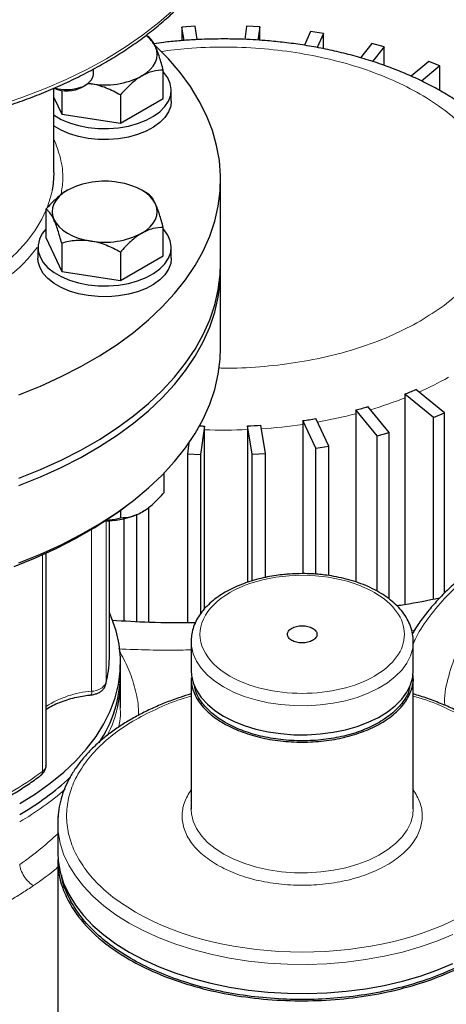
# Model space of a CAD drawing. Units: millimetres. Extents: x 0 to 420, y 0 to 297.
# Drawn here: x 345 to 354, y 129 to 151 of the extents above; entities that cross this region are included whole.
import ezdxf

# ---------------------------------------------------------------- set-up
doc = ezdxf.new("R2010")
doc.units = ezdxf.units.MM

msp = doc.modelspace()

# ---------------------------------------------------------------- linework, layer by layer
at = {"color": 7, "linetype": 'Continuous', "lineweight": 25}
for p, q in [((348.7216, 150.8707), (348.423, 150.8543)), ((348.4727, 150.5526), (348.423, 150.8543)), ((348.423, 150.8543), (348.423, 150.549)), ((348.7708, 150.5721), (348.7216, 150.8707)), ((349.8791, 150.8757), (349.8378, 150.577)), ((350.1782, 150.8619), (349.8791, 150.8757)), ((350.1782, 150.8619), (350.1365, 150.5612)), ((350.1782, 150.5583), (350.1782, 150.8619)), ((351.3196, 150.7508), (351.1813, 150.4437)), ((351.6099, 150.7073), (351.3196, 150.7508)), ((347.6531, 150.647), (347.6172, 150.6677)), ((351.6099, 150.7073), (351.4692, 150.3948)), ((351.6099, 150.3664), (351.6099, 150.7073)), ((352.7006, 150.4834), (352.4461, 150.1621)), ((352.9734, 150.4114), (352.7006, 150.4834)), ((352.9734, 150.4114), (352.7128, 150.0823)), ((352.9734, 149.9921), (352.9734, 150.4114)), ((353.9802, 150.0817), (353.5833, 149.7492)), ((354.2272, 149.9834), (353.9802, 150.0817)), ((346.4364, 149.7951), (346.4364, 149.9126)), ((348.0067, 149.249), (348.0067, 149.885)), ((354.2272, 149.9834), (353.8185, 149.641)), ((354.2272, 149.4273), (354.2272, 149.9834)), ((345.5456, 147.5879), (345.5456, 149.4778)), ((345.7203, 149.431), (345.7203, 148.8954)), ((345.7863, 149.4288), (345.8312, 149.4236)), ((346.1848, 149.5064), (346.2607, 149.5502)), ((346.3803, 149.5788), (346.3052, 149.5848)), ((346.319, 149.5893), (346.3803, 149.5788)), ((348.1867, 149.1919), (348.1867, 149.4369)), ((345.5456, 149.2718), (345.7203, 148.8954)), ((347.0404, 149.3272), (347.0404, 148.6912)), ((347.0404, 148.6912), (348.0067, 149.249)), ((345.7203, 148.8954), (347.0404, 148.6912)), ((349.2956, 145.5465), (349.2956, 147.4246)), ((347.6531, 147.1123), (347.5237, 147.1871)), ((345.3666, 146.7587), (345.3666, 146.1227)), ((348.0067, 145.7143), (348.0067, 146.3503)), ((345.3666, 146.1227), (345.7203, 145.3607)), ((345.1867, 145.9022), (345.1867, 145.6572)), ((345.7203, 145.9967), (345.7203, 145.3607)), ((348.1867, 145.6572), (348.1867, 145.9022)), ((347.0404, 145.7925), (347.0404, 145.1565)), ((347.0404, 145.1565), (348.0067, 145.7143)), ((345.7203, 145.3607), (347.0404, 145.1565)), ((349.2956, 143.6472), (349.2956, 145.3832)), ((354.0842, 142.0806), (353.4398, 142.6035)), ((354.3286, 142.181), (353.6842, 142.7039)), ((353.0861, 141.7422), (352.6088, 142.3217)), ((353.4427, 142.5195), (353.4427, 137.87)), ((352.8152, 141.6678), (352.3379, 142.2473)), ((352.34, 142.1631), (352.34, 138.3821)), ((354.0842, 142.0806), (354.3286, 142.181)), ((354.3286, 138.1279), (354.3286, 142.181)), ((348.9353, 141.8858), (348.8468, 141.2461)), ((350.0043, 141.2511), (349.8991, 141.89)), ((350.3029, 141.2675), (350.1977, 141.9063)), ((351.4413, 141.3885), (351.1456, 142.0071)), ((351.1469, 141.9226), (351.1469, 138.5615)), ((351.7305, 141.4346), (351.4347, 142.0531)), ((354.0842, 137.9905), (354.0842, 142.0806)), ((348.9349, 137.7777), (348.9349, 141.8012)), ((349.8995, 141.8054), (349.8995, 138.3734)), ((352.8152, 141.6678), (353.0861, 141.7422)), ((352.8152, 138.1747), (352.8152, 141.6678)), ((353.0861, 137.9994), (353.0861, 141.7422)), ((348.5817, 141.505), (348.5477, 141.2599)), ((351.4413, 141.3885), (351.7305, 141.4346)), ((351.7305, 138.5243), (351.7305, 141.4346)), ((348.5477, 141.2599), (348.8468, 141.2461)), ((348.5477, 141.2599), (348.5477, 137.4644)), ((348.8468, 141.2461), (348.8468, 137.6706)), ((350.0043, 141.2511), (350.3029, 141.2675)), ((350.0043, 138.4073), (350.0043, 141.2511)), ((350.3029, 138.4836), (350.3029, 141.2675)), ((351.4413, 138.5566), (351.4413, 141.3885)), ((348.0251, 140.3922), (348.0251, 140.8311)), ((347.0484, 139.9986), (347.1842, 140.0993)), ((347.0453, 139.9964), (347.0453, 139.8266)), ((347.4063, 139.8934), (347.4063, 137.4875)), ((347.5643, 139.9753), (347.5352, 139.9579)), ((347.6847, 137.4732), (347.6847, 140.0595)), ((346.7956, 136.7279), (346.7956, 139.7578)), ((347.116, 139.8008), (347.116, 137.5025)), ((345.3687, 134.2633), (345.3687, 139.0248)), ((348.6329, 137.1012), (348.6307, 137.0413)), ((348.6307, 137.0413), (348.6307, 136.3881)), ((353.6307, 136.3881), (353.6307, 137.0413)), ((347.0456, 136.3196), (347.0456, 136.5646)), ((346.715, 136.0915), (346.7317, 136.1558)), ((347.0456, 135.5557), (347.0456, 136.1563)), ((348.6307, 136.2254), (348.6307, 133.2852)), ((353.6307, 133.2852), (353.6307, 136.2254)), ((347.0371, 135.5705), (347.0374, 135.5557)), ((348.631, 133.2645), (348.6307, 133.2852)), ((345.6307, 132.9586), (345.6307, 132.3054)), ((345.6307, 132.1434), (345.6307, 127.349))]:
    msp.add_line(p, q, dxfattribs=at)
at = {"color": 8, "linetype": 'Continuous', "lineweight": 18}
for p, q in [((346.722, 139.7553), (346.722, 136.1225)), ((346.3946, 135.9273), (346.3946, 139.5766)), ((345.2883, 138.9981), (345.2883, 134.1245)), ((353.5947, 137.288), (353.6566, 137.2975)), ((346.722, 136.1225), (346.7362, 136.1841))]:
    msp.add_line(p, q, dxfattribs=at)
at = {"color": 8, "linetype": 'Continuous', "lineweight": 18, "flags": 128}
for points in [[(346.7311, 150.1434), (347.1496, 150.4002), (347.5415, 150.6707), (347.9055, 150.9538), (348.2404, 151.2487), (348.545, 151.5543), (348.8183, 151.8696), (349.0594, 152.1936), (349.2675, 152.5251), (349.4418, 152.863), (349.5818, 153.2062), (349.687, 153.5535), (349.717, 153.6829)], [(344.2925, 149.0921), (344.821, 149.2689), (345.3308, 149.4631), (345.8202, 149.674), (346.2875, 149.9011), (346.7311, 150.1434)], [(345.3666, 146.7306), (345.2723, 146.5325), (345.1169, 146.2746), (344.9282, 146.0242), (344.7072, 145.7828), (344.4552, 145.5517), (344.1737, 145.3323), (343.8642, 145.1257), (343.5286, 144.9333), (343.1687, 144.7561), (343.1122, 144.7307)], [(348.6307, 137.0413), (348.6376, 136.9345), (348.677, 136.765), (348.7508, 136.5994), (348.858, 136.44), (348.9972, 136.289), (349.1663, 136.1487), (349.3629, 136.0208)], [(349.3629, 136.0208), (349.5844, 135.9073), (349.8276, 135.8096), (350.0891, 135.7293), (350.3652, 135.6674), (350.6521, 135.6248), (350.9457, 135.602), (351.2418, 135.5995), (351.5364, 135.6172), (351.8253, 135.6549), (352.1045, 135.7121), (352.37, 135.7879), (352.6181, 135.8813), (352.8453, 135.991), (353.0485, 136.1154), (353.2247, 136.2529), (353.3715, 136.4014), (353.4869, 136.5589), (353.5692, 136.7231), (353.6173, 136.8919), (353.6307, 137.048)], [(346.722, 136.1225), (346.7181, 136.091), (346.7132, 136.0753)], [(353.6307, 133.2852), (353.6185, 133.1424), (353.5717, 132.9736), (353.4908, 132.8091), (353.3767, 132.6513), (353.231, 132.5024), (353.0559, 132.3645), (352.8538, 132.2395), (352.6274, 132.1292), (352.3801, 132.0351), (352.1152, 131.9586), (351.8365, 131.9007), (351.5479, 131.8622), (351.2534, 131.8437), (350.9572, 131.8455), (350.6635, 131.8674), (350.3763, 131.9093), (350.0997, 131.9704), (349.8376, 132.0501), (349.5936, 132.147), (349.3712, 132.26), (349.1735, 132.3873), (349.0033, 132.5272), (348.8629, 132.6778), (348.7544, 132.8369), (348.6792, 133.0023), (348.6385, 133.1717), (348.631, 133.2645)], [(345.631, 132.9284), (345.6408, 132.7669), (345.6853, 132.5125), (345.7651, 132.261), (345.8798, 132.014), (346.0284, 131.7731), (346.2102, 131.54), (346.4239, 131.316), (346.6681, 131.1027), (346.9413, 130.9014), (347.2416, 130.7135)], [(347.2416, 130.7135), (347.5672, 130.5401), (347.9158, 130.3824), (348.2854, 130.2414), (348.6733, 130.1181), (349.0772, 130.0131), (349.4944, 129.9273), (349.9223, 129.8611), (350.358, 129.815), (350.7986, 129.7893), (351.2415, 129.7842), (351.6836, 129.7996), (352.1221, 129.8355), (352.5542, 129.8917), (352.9771, 129.9678), (353.388, 130.0632), (353.7842, 130.1775), (354.1633, 130.3098), (354.5227, 130.4592)]]:
    msp.add_lwpolyline(points, dxfattribs=at)
at = {"color": 7, "linetype": 'Continuous', "lineweight": 25, "flags": 128}
for points in [[(344.7586, 142.5893), (345.2452, 142.7846), (345.7109, 142.9962), (346.154, 143.2234), (346.5731, 143.4653), (346.9666, 143.7211), (347.3332, 143.99), (347.6716, 144.2709), (347.9805, 144.5629), (348.2589, 144.8649), (348.5058, 145.1759), (348.7204, 145.4949), (348.9019, 145.8206), (349.0496, 146.1519), (349.1631, 146.4877), (349.2419, 146.8268), (349.2857, 147.168), (349.2945, 147.5101), (349.2682, 147.8519), (349.2068, 148.1922), (349.1106, 148.5298), (348.98, 148.8635), (348.8153, 149.1922), (348.6172, 149.5147), (348.3863, 149.8298), (348.1236, 150.1365), (347.8298, 150.4336), (347.8234, 150.4396)], [(347.5235, 149.7556), (347.6256, 149.8228), (347.7116, 149.8971), (347.7801, 149.9773), (347.8298, 150.0619), (347.86, 150.1495), (347.8702, 150.2387), (347.86, 150.3279), (347.8298, 150.4156)], [(345.5456, 148.8748), (345.5479, 148.8732), (345.7103, 148.7795), (345.8956, 148.7012), (346.0994, 148.6401), (346.317, 148.5977), (346.5432, 148.5749), (346.7728, 148.5724), (347.0004, 148.5901), (347.2206, 148.6277), (347.4283, 148.6842), (347.6187, 148.7584), (347.7872, 148.8485), (347.9299, 148.9524), (348.0434, 149.0676), (348.1252, 149.1915), (348.1732, 149.3211), (348.1864, 149.4535), (348.1644, 149.5854), (348.1078, 149.7139), (348.0179, 149.8359), (348.0009, 149.8543)], [(345.5645, 149.4863), (345.6331, 149.4692), (345.7799, 149.4502), (345.9302, 149.453), (346.0746, 149.4772), (346.2041, 149.5214), (346.3105, 149.5828), (346.387, 149.6575), (346.429, 149.7409), (346.4364, 149.7951)], [(348.1867, 149.1919), (348.1732, 149.0762), (348.1252, 148.9465), (348.0434, 148.8226), (347.9299, 148.7074), (347.7872, 148.6035), (347.6187, 148.5134), (347.4283, 148.4393), (347.2206, 148.3827), (347.0004, 148.3451), (346.7728, 148.3274), (346.5432, 148.33), (346.317, 148.3527), (346.0994, 148.3951), (345.8956, 148.4562), (345.7103, 148.5345), (345.5479, 148.6283), (345.5456, 148.6298)], [(345.5456, 147.5879), (345.5304, 147.3365), (345.506, 147.1821)], [(345.8498, 147.1871), (345.7477, 147.12), (345.6617, 147.0456), (345.5932, 146.9655), (345.5435, 146.8809), (345.5133, 146.7932), (345.5032, 146.704), (345.5133, 146.6149), (345.5435, 146.5272)], [(347.8298, 146.8809), (347.7801, 146.9655), (347.7116, 147.0456), (347.6256, 147.12), (347.5235, 147.1871), (347.4071, 147.2461), (347.2784, 147.2957), (347.1396, 147.3352), (346.993, 147.364)], [(347.5235, 146.2209), (347.6256, 146.2881), (347.7116, 146.3624), (347.7801, 146.4426), (347.8298, 146.5272), (347.86, 146.6149), (347.8702, 146.704), (347.86, 146.7932), (347.8298, 146.8809)], [(345.5435, 146.5272), (345.5932, 146.4426), (345.6617, 146.3624), (345.7477, 146.2881), (345.8498, 146.2209), (345.9662, 146.162), (346.0949, 146.1123), (346.2338, 146.0728), (346.3803, 146.0441)], [(345.3666, 146.3135), (345.2849, 146.2104), (345.2198, 146.0833), (345.1891, 145.9519), (345.1935, 145.8194), (345.2329, 145.6888), (345.3064, 145.5632), (345.4122, 145.4455), (345.5479, 145.3386), (345.7103, 145.2448), (345.8956, 145.1665), (346.0994, 145.1054), (346.317, 145.063), (346.5432, 145.0402), (346.7728, 145.0377), (347.0004, 145.0554), (347.2206, 145.093), (347.4283, 145.1495), (347.6187, 145.2237), (347.7872, 145.3138), (347.9299, 145.4177), (348.0434, 145.5329), (348.1252, 145.6568), (348.1732, 145.7864), (348.1864, 145.9188), (348.1644, 146.0507), (348.1078, 146.1792), (348.0179, 146.3012), (348.0009, 146.3196)], [(348.1867, 145.6572), (348.1732, 145.5415), (348.1252, 145.4118), (348.0434, 145.2879), (347.9299, 145.1727), (347.7872, 145.0688), (347.6187, 144.9787), (347.4283, 144.9046), (347.2206, 144.848), (347.0004, 144.8104), (346.7728, 144.7927), (346.5432, 144.7953), (346.317, 144.818), (346.0994, 144.8604), (345.8956, 144.9215), (345.7103, 144.9998), (345.5479, 145.0936), (345.4122, 145.2005), (345.3064, 145.3182), (345.2329, 145.4438), (345.1935, 145.5744), (345.1867, 145.6572)], [(344.7586, 140.7112), (345.2452, 140.9065), (345.7109, 141.1181), (346.154, 141.3453), (346.5731, 141.5872), (346.9666, 141.8431), (347.3332, 142.1119), (347.6716, 142.3928), (347.9805, 142.6848), (348.2589, 142.9869), (348.5058, 143.2979), (348.7204, 143.6168), (348.9019, 143.9425), (349.0496, 144.2739), (349.1631, 144.6097), (349.2419, 144.9488), (349.2857, 145.29), (349.2956, 145.5465)], [(344.7586, 140.5479), (345.2452, 140.7432), (345.7109, 140.9548), (346.154, 141.182), (346.5731, 141.4239), (346.9666, 141.6798), (347.3332, 141.9486), (347.6716, 142.2295), (347.9805, 142.5215), (348.2589, 142.8236), (348.5058, 143.1346), (348.7204, 143.4535), (348.9019, 143.7792), (349.0496, 144.1106), (349.1631, 144.4464), (349.2419, 144.7855), (349.2857, 145.1267), (349.2946, 145.4649)], [(344.7586, 138.8118), (345.2452, 139.0072), (345.7109, 139.2188), (346.154, 139.446), (346.5731, 139.6879), (346.9666, 139.9437), (347.3332, 140.2126), (347.6716, 140.4935), (347.9805, 140.7855), (348.2589, 141.0875), (348.5058, 141.3985), (348.7204, 141.7174), (348.9019, 142.0432), (349.0496, 142.3745), (349.1631, 142.7103), (349.2419, 143.0494), (349.2857, 143.3906), (349.2956, 143.6472)], [(344.6482, 138.7272), (345.1316, 138.9206), (345.594, 139.1302), (346.0339, 139.3554), (346.4497, 139.5955), (346.8399, 139.8494), (347.0484, 139.9986)], [(344.7757, 133.401), (345.1332, 133.6218), (345.464, 133.856), (345.7667, 134.1026), (346.0398, 134.3604), (346.2822, 134.6283), (346.4927, 134.905), (346.6703, 135.1892), (346.8144, 135.4798), (346.9241, 135.7753), (346.999, 136.0744), (347.0387, 136.3757), (347.0431, 136.6779), (347.0122, 136.9796), (346.9461, 137.2794), (346.845, 137.5759), (346.7956, 137.6918)], [(348.6307, 136.3881), (348.6376, 136.2812), (348.677, 136.1118), (348.7508, 135.9462), (348.858, 135.7868), (348.9972, 135.6358), (349.1663, 135.4954), (349.3629, 135.3676)], [(349.3629, 135.3676), (349.5844, 135.254), (349.8276, 135.1564), (350.0891, 135.0761), (350.3652, 135.0142), (350.6521, 134.9716), (350.9457, 134.9488), (351.2418, 134.9463), (351.5364, 134.964), (351.8253, 135.0017), (352.1045, 135.0588), (352.37, 135.1347), (352.6181, 135.2281), (352.8453, 135.3378), (353.0485, 135.4622), (353.2247, 135.5996), (353.3715, 135.7482), (353.4869, 135.9056), (353.5692, 136.0699), (353.6173, 136.2386), (353.6307, 136.3881)], [(345.6423, 133.1648), (345.6318, 133.0225), (345.631, 132.9284)], [(345.6307, 132.3054), (345.6408, 132.1137), (345.6853, 131.8593), (345.7651, 131.6078), (345.8798, 131.3608), (346.0284, 131.1199), (346.2102, 130.8867), (346.4239, 130.6628), (346.6681, 130.4495), (346.9413, 130.2482), (347.2416, 130.0602)], [(347.2416, 130.0602), (347.5672, 129.8869), (347.9158, 129.7292), (348.2854, 129.5882), (348.6733, 129.4648), (349.0772, 129.3599), (349.4944, 129.2741), (349.9223, 129.2079), (350.358, 129.1618), (350.7986, 129.1361), (351.2415, 129.1309), (351.6836, 129.1464), (352.1221, 129.1823), (352.5542, 129.2385), (352.9771, 129.3145), (353.388, 129.41), (353.7842, 129.5243), (354.1633, 129.6565), (354.5227, 129.806)]]:
    msp.add_lwpolyline(points, dxfattribs=at)
at = {"color": 7, "linetype": 'Continuous', "lineweight": 25}
for centre, radius, start, end in [((347.224, 150.1055), 0.6806, 27.10287, 55.07256), ((346.6887, 151.3692), 1.8167, 260.2289, 297.35717), ((345.8347, 150.1751), 0.7548, 247.63103, 297.63237), ((346.6847, 145.5736), 1.8167, 80.2289, 117.35717), ((346.6887, 147.8345), 1.8167, 260.2289, 297.35717), ((350.3037, 150.587), 8.5773, 291.44589, 293.21121), ((349.7452, 152.2235), 10.3075, 284.56803, 286.1298), ((349.3615, 154.3709), 12.4924, 267.52151, 268.04526), ((349.367, 154.3154), 12.4368, 272.45195, 273.82994), ((349.4538, 153.555), 11.6712, 278.33441, 279.77203), ((346.704, 141.6204), 1.8654, 269.886, 290.29647), ((344.2582, 136.7299), 2.5374, 347.57945, 359.95527), ((344.1688, 136.3609), 2.8771, 326.30216, 359.17729), ((344.4254, 136.1579), 2.6202, 347.54417, 1.76142), ((341.8227, 138.3709), 5.9929, 299.52127, 313.06769)]:
    msp.add_arc(centre, radius, start, end, dxfattribs=at)
at = {"color": 8, "linetype": 'Continuous', "lineweight": 18}
for centre, radius, start, end in [((343.2745, 147.6241), 2.2748, 338.51336, 348.79651), ((350.6961, 149.6308), 7.6221, 293.64178, 299.25847), ((349.9978, 151.313), 9.4442, 286.40541, 291.39297), ((349.5699, 152.8474), 11.0376, 279.92377, 284.53491), ((349.3908, 153.9339), 12.139, 273.81366, 278.31784), ((349.3629, 154.3411), 12.5472, 268.04528, 272.45119), ((346.4064, 136.2797), 0.3526, 268.08945, 333.52488), ((346.5616, 133.7431), 2.1906, 94.37288, 122.99428), ((346.282, 135.9023), 0.1154, 328.51772, 12.51089), ((344.134, 136.2304), 2.9203, 333.36111, 347.38683), ((341.0462, 139.7603), 7.054, 293.02589, 306.96873), ((345.1811, 134.1175), 0.1075, 309.70607, 3.71809), ((345.1945, 134.2715), 0.1744, 302.53599, 357.32454), ((341.77, 138.2874), 6.0884, 299.58308, 311.42371)]:
    msp.add_arc(centre, radius, start, end, dxfattribs=at)
at = {"color": 7, "linetype": 'Continuous', "lineweight": 25}
for points, knots in [([(339.2956, 148.2772), (339.4955, 148.279), (339.7752, 148.2815), (340.1866, 148.2984), (340.5349, 148.3184), (340.9482, 148.3517), (341.3793, 148.3968), (341.8269, 148.4554), (342.2835, 148.5277), (342.7445, 148.614), (343.2061, 148.7145), (343.6651, 148.8291), (344.119, 148.9578), (344.5654, 149.1003), (345.0023, 149.2563), (345.428, 149.4257), (345.8407, 149.6078), (346.239, 149.8025), (346.6217, 150.0093), (346.9873, 150.2276), (347.3349, 150.4571), (347.6634, 150.6973), (347.9717, 150.9476), (348.259, 151.2077), (348.5243, 151.4769), (348.767, 151.7549), (348.9862, 152.0412), (349.1811, 152.3353), (349.3509, 152.6368), (349.4955, 152.9452), (349.611, 153.2603), (349.683, 153.4978), (349.707, 153.6307), (349.7115, 153.6556)], [0, 0, 0, 0, 0.0396299, 0.0554661, 0.0817673, 0.1090176, 0.1381999, 0.1686064, 0.1999516, 0.2320077, 0.264613, 0.2976485, 0.3310247, 0.3646739, 0.3985438, 0.4325937, 0.4667924, 0.5011153, 0.5355439, 0.5700646, 0.6046679, 0.6393478, 0.674101, 0.7089283, 0.7438341, 0.7788266, 0.813918, 0.8491255, 0.8844722, 0.9199881, 0.9557115, 0.9916897, 1, 1, 1, 1]), ([(347.8298, 150.4156), (347.7988, 150.4825), (347.7686, 150.5325), (347.7242, 150.5883), (347.7095, 150.6037), (347.6809, 150.6291), (347.6668, 150.6391), (347.653, 150.6471)], [0, 0, 0, 0, 0.5, 0.5, 0.75, 0.75, 1, 1, 1, 1]), ([(349.3629, 150.5873), (349.2006, 150.5855), (348.9722, 150.5829), (348.6355, 150.5658), (348.3484, 150.5449), (348.0533, 150.5162), (347.8688, 150.4908), (347.7951, 150.4807)], [0, 0, 0, 0, 0.3080154, 0.4333496, 0.6411636, 0.8566942, 1, 1, 1, 1]), ([(356.5774, 146.4194), (356.5713, 146.4678), (356.5518, 146.623), (356.4835, 146.8828), (356.3729, 147.1986), (356.2301, 147.5007), (356.0614, 147.7873), (355.8707, 148.0567), (355.6532, 148.3173), (355.4099, 148.5676), (355.1421, 148.8063), (354.8513, 149.0324), (354.5394, 149.2449), (354.2081, 149.443), (353.8592, 149.6261), (353.4945, 149.7938), (353.1157, 149.9459), (352.7248, 150.0819), (352.3238, 150.2018), (351.9151, 150.3052), (351.5022, 150.3919), (351.0912, 150.4617), (350.691, 150.5144), (350.3374, 150.5486), (350.0226, 150.5699), (349.7101, 150.5842), (349.4883, 150.5862), (349.3629, 150.5873)], [0, 0, 0, 0, 0.0193395, 0.0620806, 0.1058655, 0.1509046, 0.19218, 0.2340523, 0.2764638, 0.3193193, 0.3625003, 0.4058845, 0.4493621, 0.4928431, 0.5362393, 0.5795057, 0.6226074, 0.6655095, 0.7081662, 0.7505023, 0.7923736, 0.8334662, 0.8729643, 0.9099772, 0.9362757, 0.9639682, 1, 1, 1, 1]), ([(348.0067, 149.885), (347.979, 149.9885), (347.9506, 150.0867), (347.9066, 150.2213), (347.8916, 150.264), (347.8611, 150.3442), (347.8455, 150.3818), (347.8298, 150.4156)], [0, 0, 0, 0, 0.5, 0.5, 0.75, 0.75, 1, 1, 1, 1]), ([(348.0067, 149.885), (347.931, 149.885), (347.8535, 149.8775), (347.7332, 149.8478), (347.6924, 149.8348), (347.6091, 149.8011), (347.5663, 149.7803), (347.5235, 149.7556)], [0, 0, 0, 0, 0.5, 0.5, 0.75, 0.75, 1, 1, 1, 1]), ([(347.5235, 149.7556), (347.4387, 149.7066), (347.3561, 149.6439), (347.2348, 149.5341), (347.1948, 149.4948), (347.1165, 149.4132), (347.0782, 149.3708), (347.0404, 149.3272)], [0, 0, 0, 0, 0.5, 0.5, 0.75, 0.75, 1, 1, 1, 1]), ([(346.03, 149.4463), (346.0576, 149.4537), (346.1144, 149.4692), (346.1608, 149.4937), (346.1847, 149.5063)], [0, 0, 0, 0, 0.4842003, 1, 1, 1, 1]), ([(347.0404, 149.3272), (346.9369, 149.3869), (346.8312, 149.4404), (346.6668, 149.5056), (346.611, 149.5248), (346.4972, 149.5568), (346.4387, 149.5698), (346.3803, 149.5788)], [0, 0, 0, 0, 0.5, 0.5, 0.75, 0.75, 1, 1, 1, 1]), ([(345.8498, 147.1871), (345.765, 147.1382), (345.6824, 147.0754), (345.5611, 146.9656), (345.5211, 146.9263), (345.4428, 146.8448), (345.4044, 146.8024), (345.3666, 146.7587)], [0, 0, 0, 0, 0.5, 0.5, 0.75, 0.75, 1, 1, 1, 1]), ([(347.8298, 146.8809), (347.7988, 146.9478), (347.7686, 146.9978), (347.7242, 147.0536), (347.7095, 147.069), (347.6809, 147.0944), (347.6668, 147.1044), (347.653, 147.1124)], [0, 0, 0, 0, 0.5, 0.5, 0.75, 0.75, 1, 1, 1, 1]), ([(345.5435, 146.5272), (345.5124, 146.5941), (345.4822, 146.6441), (345.4378, 146.6999), (345.4232, 146.7154), (345.3945, 146.7407), (345.3805, 146.7507), (345.3666, 146.7587)], [0, 0, 0, 0, 0.5, 0.5, 0.75, 0.75, 1, 1, 1, 1]), ([(348.0067, 146.3503), (347.979, 146.4538), (347.9506, 146.552), (347.9066, 146.6866), (347.8916, 146.7293), (347.8611, 146.8095), (347.8455, 146.8472), (347.8298, 146.8809)], [0, 0, 0, 0, 0.5, 0.5, 0.75, 0.75, 1, 1, 1, 1]), ([(345.7203, 145.9967), (345.6926, 146.1001), (345.6643, 146.1983), (345.6202, 146.333), (345.6053, 146.3757), (345.5748, 146.4559), (345.5591, 146.4935), (345.5435, 146.5272)], [0, 0, 0, 0, 0.5, 0.5, 0.75, 0.75, 1, 1, 1, 1]), ([(348.0067, 146.3503), (347.931, 146.3504), (347.8535, 146.3428), (347.7332, 146.3131), (347.6924, 146.3001), (347.6091, 146.2664), (347.5663, 146.2456), (347.5235, 146.2209)], [0, 0, 0, 0, 0.5, 0.5, 0.75, 0.75, 1, 1, 1, 1]), ([(347.5235, 146.2209), (347.4387, 146.1719), (347.3561, 146.1092), (347.2348, 145.9994), (347.1948, 145.9601), (347.1165, 145.8785), (347.0782, 145.8361), (347.0404, 145.7925)], [0, 0, 0, 0, 0.5, 0.5, 0.75, 0.75, 1, 1, 1, 1]), ([(346.3803, 146.0441), (346.2645, 146.062), (346.1517, 146.0644), (345.986, 146.0502), (345.9313, 146.0425), (345.8244, 146.0227), (345.772, 146.0105), (345.7203, 145.9967)], [0, 0, 0, 0, 0.5, 0.5, 0.75, 0.75, 1, 1, 1, 1]), ([(347.0404, 145.7925), (346.9369, 145.8522), (346.8312, 145.9057), (346.6668, 145.9709), (346.611, 145.9901), (346.4972, 146.0221), (346.4387, 146.0351), (346.3803, 146.0441)], [0, 0, 0, 0, 0.5, 0.5, 0.75, 0.75, 1, 1, 1, 1]), ([(371.0152, 136.1157), (371.0032, 136.1747), (370.9689, 136.3426), (370.8786, 136.6056), (370.7506, 136.904), (370.5981, 137.1876), (370.4192, 137.4655), (370.2141, 137.7367), (369.9836, 138.0004), (369.7286, 138.2557), (369.4498, 138.5017), (369.1484, 138.7378), (368.8253, 138.9633), (368.4816, 139.1774), (368.1186, 139.3797), (367.7374, 139.5695), (367.3393, 139.7463), (366.9257, 139.9095), (366.4982, 140.0588), (366.0583, 140.1937), (365.6079, 140.3137), (365.1493, 140.4186), (364.6854, 140.508), (364.2213, 140.5815), (363.7673, 140.6386), (363.3491, 140.6783), (362.9829, 140.7035), (362.6358, 140.7197), (362.3443, 140.7269), (361.9701, 140.7292), (361.6478, 140.7235), (361.2676, 140.7071), (360.9457, 140.687), (360.564, 140.6538), (360.1664, 140.6087), (359.7543, 140.5503), (359.3348, 140.4783), (358.9123, 140.3923), (358.4905, 140.2924), (358.0726, 140.1786), (357.661, 140.051), (357.2581, 139.9099), (356.8659, 139.7557), (356.486, 139.5886), (356.1202, 139.4092), (355.7698, 139.2177), (355.4362, 139.0148), (355.1205, 138.8009), (354.824, 138.5764), (354.5475, 138.342), (354.2922, 138.0981), (354.0585, 137.8452), (353.8494, 137.5834), (353.7004, 137.3754), (353.63, 137.2528), (353.6126, 137.2223)], [0, 0, 0, 0, 0.0123465, 0.0351559, 0.0558874, 0.076667, 0.0974884, 0.1183436, 0.1392235, 0.160119, 0.181022, 0.2019254, 0.2228235, 0.2437106, 0.264582, 0.2854338, 0.3062616, 0.3270597, 0.3478204, 0.368532, 0.3891764, 0.4097229, 0.4301163, 0.4502463, 0.469855, 0.4881704, 0.5032171, 0.5159621, 0.5317185, 0.5396909, 0.5627743, 0.5720155, 0.5873588, 0.603254, 0.6202733, 0.6380021, 0.656273, 0.6749528, 0.6939469, 0.7131859, 0.7326179, 0.7522037, 0.7719132, 0.7917237, 0.8116176, 0.8315817, 0.8516067, 0.8716861, 0.8918159, 0.9119943, 0.9322224, 0.9525041, 0.972846, 0.9932582, 1, 1, 1, 1]), ([(347.5352, 139.9579), (347.6212, 140.0075), (347.7049, 140.0711), (347.8279, 140.1825), (347.8685, 140.2223), (347.9479, 140.305), (347.9868, 140.348), (348.0251, 140.3922)], [0, 0, 0, 0, 0.5, 0.5, 0.75, 0.75, 1, 1, 1, 1]), ([(347.0453, 139.8266), (347.1221, 139.8266), (347.2006, 139.8343), (347.3226, 139.8644), (347.3639, 139.8776), (347.4485, 139.9117), (347.4918, 139.9328), (347.5352, 139.9579)], [0, 0, 0, 0, 0.5, 0.5, 0.75, 0.75, 1, 1, 1, 1]), ([(346.7162, 139.7705), (346.7414, 139.7718), (346.856, 139.7774), (346.9623, 139.8051), (347.0453, 139.8266)], [0, 0, 0, 0, 0.21971325, 1, 1, 1, 1]), ([(351.1307, 138.5691), (351.0354, 138.5673), (350.9013, 138.5648), (350.7053, 138.5482), (350.5398, 138.5283), (350.3469, 138.4954), (350.1504, 138.4513), (349.9529, 138.3948), (349.7593, 138.326), (349.5731, 138.2451), (349.3973, 138.1524), (349.2344, 138.0485), (349.0866, 137.9337), (348.9558, 137.8085), (348.844, 137.6734), (348.7528, 137.5289), (348.6852, 137.3755), (348.6424, 137.2243), (348.6364, 137.1238), (348.6336, 137.0782)], [0, 0, 0, 0, 0.0752765, 0.1058176, 0.156335, 0.2084965, 0.264152, 0.321885, 0.3811444, 0.4415081, 0.5027021, 0.5645492, 0.6269335, 0.6897538, 0.7529675, 0.8165869, 0.8807439, 0.9457894, 1, 1, 1, 1]), ([(353.6296, 137.049), (353.627, 137.1028), (353.6214, 137.218), (353.5733, 137.3858), (353.4976, 137.5498), (353.3969, 137.7017), (353.2713, 137.8449), (353.1225, 137.9778), (352.953, 138.0989), (352.7654, 138.2073), (352.5626, 138.302), (352.3481, 138.3824), (352.127, 138.4477), (351.905, 138.4978), (351.7038, 138.5309), (351.5217, 138.5517), (351.3375, 138.5659), (351.2059, 138.5679), (351.1307, 138.5691)], [0, 0, 0, 0, 0.0631099, 0.1351104, 0.2011306, 0.2679777, 0.3353876, 0.4030051, 0.4705237, 0.5376902, 0.6043008, 0.6701164, 0.7346139, 0.796449, 0.8551689, 0.8972685, 0.9412654, 1, 1, 1, 1]), ([(354.2218, 138.0163), (353.9608, 137.9629), (353.6463, 137.8986), (353.3221, 137.8515), (353.267, 137.8435)], [0, 0, 0, 0, 0.83012254, 1, 1, 1, 1]), ([(348.728, 137.4626), (348.3824, 137.4621), (347.7527, 137.4612), (347.1311, 137.499), (346.8507, 137.5161)], [0, 0, 0, 0, 0.5488453, 1, 1, 1, 1]), ([(351.3661, 137.0687), (351.3353, 137.051), (351.2983, 137.0367), (351.2178, 137.0175), (351.1743, 137.0125), (351.0871, 137.0125), (351.0436, 137.0175), (350.9631, 137.0367), (350.9262, 137.051), (350.8645, 137.0865), (350.8399, 137.1078), (350.8065, 137.1543), (350.7979, 137.1795), (350.7979, 137.2298), (350.8065, 137.2549), (350.8399, 137.3014), (350.8645, 137.3227), (350.8954, 137.3405)], [0, 0, 0, 0, 0.125, 0.125, 0.25, 0.25, 0.375, 0.375, 0.5, 0.5, 0.625, 0.625, 0.75, 0.75, 0.875, 0.875, 1, 1, 1, 1]), ([(350.8954, 137.3405), (350.9262, 137.3583), (350.9631, 137.3725), (351.0436, 137.3918), (351.0871, 137.3968), (351.1743, 137.3968), (351.2178, 137.3918), (351.2983, 137.3725), (351.3353, 137.3583), (351.3969, 137.3227), (351.4216, 137.3014), (351.4549, 137.2549), (351.4636, 137.2298), (351.4636, 137.1795), (351.4549, 137.1543), (351.4216, 137.1078), (351.3969, 137.0865), (351.3661, 137.0687)], [0, 0, 0, 0, 0.125, 0.125, 0.25, 0.25, 0.375, 0.375, 0.5, 0.5, 0.625, 0.625, 0.75, 0.75, 0.875, 0.875, 1, 1, 1, 1]), ([(348.6307, 136.2248), (348.6307, 136.1303), (348.6468, 136.0359), (348.7107, 135.8506), (348.7584, 135.7597), (348.8836, 135.5852), (348.9611, 135.5015), (349.1429, 135.3444), (349.2472, 135.271), (349.3629, 135.2043)], [0, 0, 0, 0, 0.25, 0.25, 0.5, 0.5, 0.75, 0.75, 1, 1, 1, 1]), ([(349.3629, 135.2043), (349.4852, 135.1413), (349.7298, 135.0153), (350.1687, 134.8833), (350.6396, 134.8), (351.1308, 134.7723), (351.6216, 134.8001), (352.0936, 134.8828), (352.5286, 135.017), (352.91, 135.1977), (353.2225, 135.4178), (353.4564, 135.669), (353.5943, 135.9412), (353.6473, 136.1625), (353.6212, 136.2877), (353.6146, 136.3191)], [0, 0, 0, 0, 0.0810703, 0.1621405, 0.2432108, 0.3242811, 0.4053514, 0.4864216, 0.5674919, 0.6485622, 0.7296324, 0.8107027, 0.891773, 0.9728433, 1, 1, 1, 1]), ([(346.3796, 135.8451), (346.4001, 135.8465), (346.4359, 135.8489), (346.4936, 135.8656), (346.5535, 135.8897), (346.6172, 135.9307), (346.6712, 135.9868), (346.7069, 136.0429), (346.7132, 136.081), (346.7151, 136.092)], [0, 0, 0, 0, 0.1308162, 0.2288771, 0.3916557, 0.5598863, 0.7390536, 0.9241586, 1, 1, 1, 1]), ([(352.8631, 135.2247), (352.7433, 135.1629), (352.5036, 135.0395), (352.0735, 134.9101), (351.612, 134.8285), (351.1307, 134.8013), (350.6497, 134.8286), (350.1871, 134.9097), (349.7607, 135.0412), (349.3874, 135.2182), (349.0795, 135.4339), (348.8563, 135.6803), (348.7306, 135.892), (348.7141, 136.0201), (348.7095, 136.056)], [0, 0, 0, 0, 0.0878098, 0.1756196, 0.2634295, 0.3512393, 0.4390491, 0.5268589, 0.6146688, 0.7024786, 0.7902884, 0.8780982, 0.9659081, 1, 1, 1, 1]), ([(353.5483, 136.0347), (353.5444, 136.006), (353.5281, 135.885), (353.4038, 135.6808), (353.185, 135.4321), (352.9704, 135.2938), (352.8631, 135.2247)], [0, 0, 0, 0, 0.093942, 0.3959613, 0.6979807, 1, 1, 1, 1]), ([(345.3687, 135.5149), (345.3823, 135.5245), (345.4367, 135.5628), (345.5516, 135.6225), (345.7099, 135.6914), (345.8805, 135.7482), (346.0556, 135.793), (346.2174, 135.822), (346.3254, 135.8373), (346.3747, 135.8413), (346.3803, 135.8417)], [0, 0, 0, 0, 0.0568559, 0.2268695, 0.3959386, 0.562609, 0.7230267, 0.8758189, 0.9859204, 1, 1, 1, 1]), ([(348.6307, 135.8643), (348.5483, 135.8392), (348.3603, 135.7818), (348.0789, 135.6779), (347.7854, 135.555), (347.5045, 135.4194), (347.2375, 135.2721), (346.9864, 135.1136), (346.7524, 134.9443), (346.537, 134.7649), (346.3415, 134.5758), (346.167, 134.3775), (346.0146, 134.1706), (345.8855, 133.9556), (345.7809, 133.7329), (345.7016, 133.5031), (345.6511, 133.2666), (345.6281, 133.0732), (345.6332, 132.9593), (345.6347, 132.9262)], [0, 0, 0, 0, 0.0462496, 0.1055575, 0.1654017, 0.2256704, 0.2862837, 0.3471866, 0.4083449, 0.4697324, 0.5313445, 0.5931924, 0.6553062, 0.7177412, 0.7805887, 0.84399, 0.9081498, 0.973342, 1, 1, 1, 1]), ([(356.626, 133.0155), (356.6255, 133.0568), (356.6242, 133.1829), (356.5866, 133.395), (356.5163, 133.6414), (356.4159, 133.8778), (356.2919, 134.1013), (356.1413, 134.3185), (355.9651, 134.5281), (355.7644, 134.729), (355.5404, 134.9203), (355.2945, 135.1009), (355.0282, 135.2701), (354.743, 135.427), (354.4407, 135.5713), (354.1223, 135.7013), (353.8519, 135.7989), (353.6837, 135.8479), (353.6307, 135.8633)], [0, 0, 0, 0, 0.034155, 0.1041114, 0.1760979, 0.2416712, 0.3075485, 0.3736824, 0.4400031, 0.5064338, 0.5729048, 0.6393592, 0.7057499, 0.7720296, 0.8381663, 0.9041178, 0.9698216, 1, 1, 1, 1]), ([(345.2495, 134.0356), (345.2519, 134.0372), (345.2767, 134.0529), (345.3147, 134.096), (345.354, 134.1668), (345.3722, 134.2279), (345.3673, 134.2609), (345.3666, 134.2658)], [0, 0, 0, 0, 0.0321392, 0.3257634, 0.6291184, 0.945147, 1, 1, 1, 1]), ([(343.7631, 133.1785), (343.8392, 133.2115), (344.031, 133.2947), (344.3216, 133.4417), (344.6364, 133.617), (344.9321, 133.8051), (345.1365, 133.9451), (345.2357, 134.0252), (345.2489, 134.0358)], [0, 0, 0, 0, 0.1359976, 0.3428068, 0.550461, 0.7588433, 0.9678797, 1, 1, 1, 1]), ([(345.6307, 132.1421), (345.6307, 131.9343), (345.6662, 131.7264), (345.8066, 131.3188), (345.9116, 131.119), (346.1871, 130.735), (346.3576, 130.5509), (346.7576, 130.2053), (346.9871, 130.0439), (347.2416, 129.8969)], [0, 0, 0, 0, 0.25, 0.25, 0.5, 0.5, 0.75, 0.75, 1, 1, 1, 1]), ([(347.2416, 129.8969), (347.4325, 129.7867), (347.6375, 129.6847), (348.0712, 129.499), (348.2999, 129.4154), (348.7761, 129.2684), (349.0236, 129.2051), (349.532, 129.1001), (349.7929, 129.0584), (350.3225, 128.9976), (350.5912, 128.9785), (351.1305, 128.9632), (351.4011, 128.967), (351.9385, 128.9975), (352.2052, 129.0243), (352.729, 129.1), (352.986, 129.149), (353.4849, 129.2683), (353.7267, 129.3386), (354.1899, 129.4988), (354.4112, 129.5888), (354.8286, 129.7866), (355.0246, 129.8943), (355.3873, 130.1253), (355.5538, 130.2485), (355.8538, 130.5077), (355.9872, 130.6436), (356.2181, 130.9254), (356.3155, 131.0712), (356.4723, 131.3695), (356.5316, 131.522), (356.6108, 131.8303), (356.6307, 131.9862), (356.6307, 132.1421)], [0, 0, 0, 0, 0.0625, 0.0625, 0.125, 0.125, 0.1875, 0.1875, 0.25, 0.25, 0.3125, 0.3125, 0.375, 0.375, 0.4375, 0.4375, 0.5, 0.5, 0.5625, 0.5625, 0.625, 0.625, 0.6875, 0.6875, 0.75, 0.75, 0.8125, 0.8125, 0.875, 0.875, 0.9375, 0.9375, 1, 1, 1, 1]), ([(354.9844, 129.9173), (354.8099, 129.824), (354.4609, 129.6372), (353.8627, 129.41), (353.2225, 129.2269), (352.5453, 129.0944), (351.8441, 129.0138), (351.1307, 128.9868), (350.4173, 129.0138), (349.7161, 129.0944), (349.0391, 129.227), (348.3979, 129.4096), (347.8035, 129.6389), (347.266, 129.911), (346.7945, 130.2213), (346.3978, 130.5645), (346.0797, 130.9345), (345.8569, 131.3257), (345.7382, 131.6151), (345.7224, 131.7729), (345.7203, 131.7937)], [0, 0, 0, 0, 0.0583035, 0.1166071, 0.1749106, 0.2332142, 0.2915177, 0.3498213, 0.4081248, 0.4664284, 0.5247319, 0.5830355, 0.641339, 0.6996425, 0.7579461, 0.8162496, 0.8745532, 0.9328567, 0.9911603, 1, 1, 1, 1])]:
    msp.add_open_spline(points, degree=3, knots=knots, dxfattribs=at)
at = {"color": 8, "linetype": 'Continuous', "lineweight": 18}
for points, knots in [([(353.7824, 144.2445), (353.9679, 144.36), (354.339, 144.5911), (354.7903, 144.9871), (355.1539, 145.411), (355.4173, 145.8593), (355.5773, 146.3235), (355.6308, 146.7958), (355.5773, 147.2681), (355.4173, 147.7323), (355.1537, 148.1805), (354.7912, 148.605), (354.3357, 148.9986), (353.795, 149.3544), (353.1787, 149.6665), (352.4969, 149.9294), (351.7615, 150.1387), (350.9853, 150.2908), (350.181, 150.3836), (349.3635, 150.4129), (348.614, 150.3902), (348.1506, 150.3303), (347.9533, 150.3048)], [0, 0, 0, 0, 0.0506378, 0.1013304, 0.1519706, 0.2026077, 0.253301, 0.3039412, 0.3545782, 0.4052716, 0.4559117, 0.5065488, 0.5572422, 0.6078823, 0.6585194, 0.7092128, 0.7598529, 0.81049, 0.8611833, 0.9118235, 0.9624606, 1, 1, 1, 1]), ([(345.5456, 148.331), (345.5997, 148.1914), (345.7151, 147.8934), (345.7656, 147.4748), (345.7245, 147.2018), (345.7078, 147.0906)], [0, 0, 0, 0, 0.34295562, 0.73231514, 1, 1, 1, 1]), ([(345.1721, 145.903), (345.0798, 145.7883), (344.8688, 145.5261), (344.4291, 145.1498), (344.0473, 144.911), (343.8565, 144.7917)], [0, 0, 0, 0, 0.28014143, 0.6402652, 1, 1, 1, 1]), ([(349.2516, 143.192), (349.2887, 143.1904), (349.5976, 143.1775), (350.1814, 143.2121), (350.9851, 143.2997), (351.7618, 143.453), (352.496, 143.6626), (353.182, 143.9232), (353.5823, 144.1375), (353.7824, 144.2445)], [0, 0, 0, 0, 0.0222471, 0.1851423, 0.3482185, 0.5111235, 0.6740187, 0.8370974, 1, 1, 1, 1]), ([(355.8683, 139.2035), (355.6704, 139.0826), (355.2745, 138.8409), (354.7633, 138.4377), (354.3159, 138.0102), (353.9524, 137.5577), (353.724, 137.2176), (353.6434, 137.0261), (353.6307, 136.9961)], [0, 0, 0, 0, 0.1928341, 0.3856613, 0.5784989, 0.7713226, 0.9641601, 1, 1, 1, 1]), ([(354.3412, 135.6087), (354.3411, 135.6096), (354.3188, 135.805), (354.3952, 136.1972), (354.5808, 136.7724), (354.9108, 137.3285), (355.3608, 137.854), (355.9206, 138.3451), (356.3808, 138.6317), (356.6108, 138.7748)], [0, 0, 0, 0, 0.0007273, 0.1672165, 0.333882, 0.5003637, 0.6668529, 0.8335164, 1, 1, 1, 1]), ([(352.757, 138.1435), (352.1761, 138.4788), (351.329, 138.6099), (349.7418, 138.3644), (349.1217, 138.0064), (348.6965, 137.0901), (348.9234, 136.6011), (349.5044, 136.2658)], [0, 0, 0, 0, 0.3333333, 0.3333333, 0.6666667, 0.6666667, 1, 1, 1, 1]), ([(349.5044, 136.2658), (349.9357, 136.0168), (350.5207, 135.8769), (351.7407, 135.8769), (352.3257, 136.0168), (353.1884, 136.5147), (353.4307, 136.8525), (353.4307, 137.5567), (353.1884, 137.8945), (352.757, 138.1435)], [0, 0, 0, 0, 0.25, 0.25, 0.5, 0.5, 0.75, 0.75, 1, 1, 1, 1]), ([(346.9966, 136.8764), (347.4613, 136.8586), (348.0051, 136.8379), (348.5513, 136.8532), (348.6307, 136.8554)], [0, 0, 0, 0, 0.8547153, 1, 1, 1, 1]), ([(347.4514, 135.3868), (347.4512, 135.4336), (347.4504, 135.6362), (347.3757, 135.9891), (347.2379, 136.4285), (347.088, 136.7051), (347.0167, 136.8367)], [0, 0, 0, 0, 0.09351181, 0.40509323, 0.71713367, 1, 1, 1, 1]), ([(348.6307, 135.8143), (348.5805, 135.8005), (348.3216, 135.7288), (347.8971, 135.5539), (347.3718, 135.2922), (346.914, 134.9897), (346.5276, 134.6561), (346.2202, 134.2961), (345.9966, 133.9161), (345.861, 133.5224), (345.8156, 133.1219), (345.861, 132.7214), (345.9967, 132.3278), (346.22, 131.9476), (346.5284, 131.5881), (346.911, 131.2523), (347.2258, 131.0564), (347.3831, 130.9584)], [0, 0, 0, 0, 0.01691946, 0.0871885, 0.15737876, 0.22757478, 0.29784381, 0.36803407, 0.43823009, 0.50849913, 0.57868939, 0.64888541, 0.71915444, 0.7893447, 0.85954072, 0.92980831, 1, 1, 1, 1]), ([(354.8784, 135.2854), (354.7081, 135.3755), (354.3674, 135.5558), (353.9397, 135.7288), (353.6809, 135.8004), (353.6307, 135.8143)], [0, 0, 0, 0, 0.446023, 0.8925283, 1, 1, 1, 1]), ([(347.0374, 135.5557), (347.0402, 135.4969), (347.0471, 135.3529), (347.0208, 135.2078), (347.0053, 135.122)], [0, 0, 0, 0, 0.40824309, 1, 1, 1, 1]), ([(347.3831, 130.9584), (348.377, 130.3847), (349.7251, 130.0623), (352.5363, 130.0623), (353.8845, 130.3847), (355.8723, 131.5322), (356.4307, 132.3105), (356.4307, 133.9333), (355.8723, 134.7116), (354.8784, 135.2854)], [0, 0, 0, 0, 0.25, 0.25, 0.5, 0.5, 0.75, 0.75, 1, 1, 1, 1]), ([(349.2215, 132.0198), (349.1037, 132.096), (348.868, 132.2485), (348.6211, 132.5221), (348.4649, 132.8158), (348.4146, 133.1217), (348.4602, 133.4254), (348.5746, 133.6149), (348.6307, 133.7079)], [0, 0, 0, 0, 0.1676706, 0.3353412, 0.5030117, 0.6706823, 0.8383529, 1, 1, 1, 1]), ([(353.6307, 133.7079), (353.6868, 133.6149), (353.8012, 133.4254), (353.8469, 133.1216), (353.7963, 132.8159), (353.6412, 132.5216), (353.3902, 132.2504), (353.0522, 132.0127), (352.6404, 131.8176), (352.1706, 131.6726), (351.6608, 131.5833), (351.1308, 131.5532), (350.6003, 131.5832), (350.0917, 131.6731), (349.6177, 131.8157), (349.3536, 131.9517), (349.2215, 132.0198)], [0, 0, 0, 0, 0.0690397, 0.140652, 0.2122644, 0.2838767, 0.355489, 0.4271014, 0.4987137, 0.570326, 0.6419383, 0.7135507, 0.785163, 0.8567753, 0.9283877, 1, 1, 1, 1]), ([(345.6307, 132.723), (345.5156, 132.6159), (345.2558, 132.3742), (344.9474, 132.1529), (344.7757, 132.0297)], [0, 0, 0, 0, 0.4432254, 1, 1, 1, 1]), ([(345.0848, 131.5564), (345.0511, 131.5758), (345.0143, 131.6035), (344.9418, 131.6745), (344.9063, 131.7177), (344.8462, 131.8103), (344.8217, 131.8593), (344.788, 131.951), (344.7788, 131.9935), (344.7757, 132.0297)], [0, 0, 0, 0, 0.25, 0.25, 0.5, 0.5, 0.75, 0.75, 1, 1, 1, 1]), ([(345.0848, 131.5564), (345.2638, 131.6796), (345.4564, 131.8121), (345.6193, 131.9572), (345.6307, 131.9674)], [0, 0, 0, 0, 0.9298746, 1, 1, 1, 1]), ([(339.5227, 129.6847), (339.553, 129.6874), (339.6137, 129.6927), (339.7046, 129.7016), (339.7955, 129.711), (339.8863, 129.7211), (339.977, 129.7318), (340.0677, 129.7432), (340.1582, 129.7552), (340.2487, 129.7678), (340.3391, 129.7811), (340.4295, 129.795), (340.5197, 129.8095), (340.6099, 129.8247), (340.7, 129.8405), (340.79, 129.857), (340.88, 129.8741), (340.9698, 129.8918), (341.1562, 129.9299), (341.4373, 129.9926), (341.8091, 130.0873), (342.175, 130.1924), (342.5345, 130.3076), (342.8868, 130.4326), (343.231, 130.5671), (343.5666, 130.7109), (343.8327, 130.8355), (344.034, 130.9358), (344.1741, 131.0082), (344.3117, 131.0821), (344.4468, 131.1574), (344.5794, 131.2343), (344.7096, 131.3125), (344.8373, 131.3923), (344.9626, 131.4735), (345.0441, 131.5287), (345.0848, 131.5564)], [0, 0, 0, 0, 0.0146822, 0.029358, 0.0440295, 0.0586984, 0.0733667, 0.0880362, 0.1027087, 0.1173862, 0.1320705, 0.1467635, 0.161467, 0.1761829, 0.1909131, 0.2056593, 0.2204235, 0.2352075, 0.2500131, 0.3126471, 0.3750963, 0.4375009, 0.5000015, 0.562498, 0.6249011, 0.6873516, 0.74999, 0.7779381, 0.8058147, 0.8336322, 0.8614032, 0.8891401, 0.9168556, 0.9445623, 0.9722729, 1, 1, 1, 1])]:
    msp.add_open_spline(points, degree=3, knots=knots, dxfattribs=at)
at = {"color": 7, "linetype": 'Continuous', "lineweight": 25}
for points in [[(353.4398, 142.6035), (353.4417, 142.5748), (353.4427, 142.5468), (353.4427, 142.5195)], [(352.3379, 142.2473), (352.3393, 142.2185), (352.34, 142.1904), (352.34, 142.1631)], [(348.9349, 141.8012), (348.9349, 141.8285), (348.9351, 141.8567), (348.9353, 141.8858)], [(349.8991, 141.89), (349.8994, 141.8609), (349.8995, 141.8327), (349.8995, 141.8054)], [(351.1456, 142.0071), (351.1464, 141.9781), (351.1469, 141.9499), (351.1469, 141.9226)]]:
    msp.add_open_spline(points, degree=3, dxfattribs=at)

doc.saveas('drawing.dxf')
